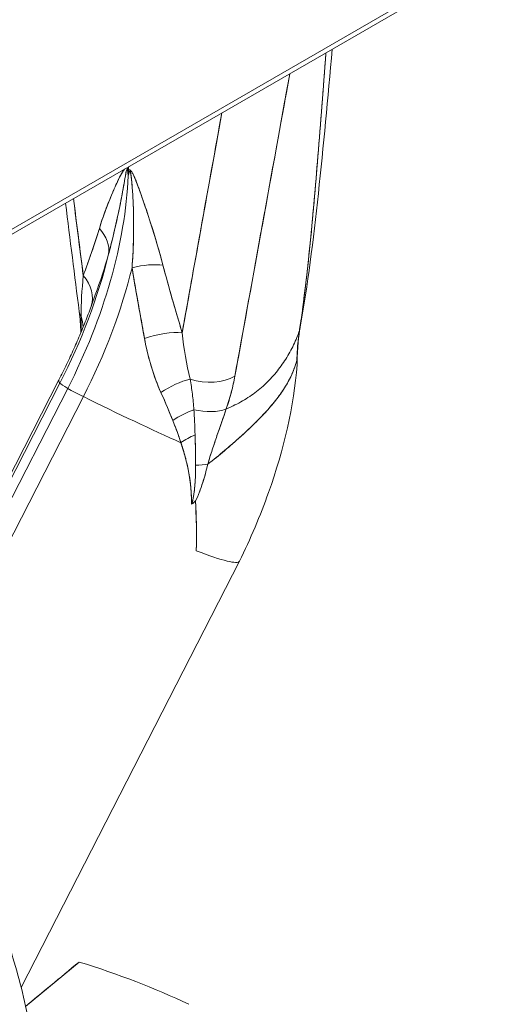
# Model space of a CAD drawing. Units: inches. Extents: x 3 to 195, y 3 to 12.
# Drawn here: x 175 to 175, y 6 to 6 of the extents above; entities that cross this region are included whole.
import ezdxf

# ---------------------------------------------------------------- set-up
doc = ezdxf.new("R2010")
doc.units = ezdxf.units.IN
doc.header["$MEASUREMENT"] = 0
doc.layers.get('0').update_dxf_attribs({"linetype": 'CONTINUOUS'})
doc.layers.add('DETAIL', color=1, linetype='CONTINUOUS')

# ---------------------------------------------------------------- blocks, each defined once
blk = doc.blocks.new('A$C0c5a7e51')
at = {"color": 0, "linetype": 'Continuous', "lineweight": 0, "extrusion": (-1.11022e-16, 0.816497, 0.57735)}
for p, q in [((-3.54118, -4.56994), (4.9441, 0.32904)), ((-3.54118, -4.56994), (4.9441, 0.32904)), ((-3.54326, -4.57451), (4.94203, 0.32447)), ((0.24749, -2.38593), (0.24749, -2.38795)), ((0.24749, -2.38795), (0.24749, -2.38593)), ((0.20092, -2.53295), (0.08053, -2.76813)), ((0.08053, -2.76813), (0.20092, -2.53295)), ((0.20623, -2.53651), (0.08121, -2.78072)), ((0.08121, -2.78072), (0.20623, -2.53651)), ((0.20027, -2.53068), (0.08231, -2.7611)), ((0.09646, -2.77732), (0.21685, -2.54214)), ((0.21685, -2.54214), (0.09646, -2.77732)), ((0.32295, -2.65403), (0.17457, -2.94389)), ((0.17757, -2.95671), (0.21399, -2.92653))]:
    blk.add_line(p, q, dxfattribs=at)
at = {"color": 0, "linetype": 'Continuous', "lineweight": 0, "extrusion": (1.96015e-16, -4.90704e-17, -1)}
blk.add_ellipse((0.07071, -2.48344), major_axis=(-0.12509, -0.21667), ratio=0.57735, start_param=-2.303961, end_param=-1.658063, dxfattribs=at)
at = {"color": 0, "linetype": 'Continuous', "lineweight": 0}
for centre, major_axis, ratio, start_param, end_param in [((0.07071, -2.48344), (0.12509, 0.21667), 0.57735, -1.48353, -0.837632), ((0.20477, -2.439), (0.02871, -0.00869), 0.739811, 0.111863, 0.894757), ((0.06275, -2.47885), (0.12754, 0.22091), 0.57735, -1.48353, -1.104344), ((0.07867, -2.48804), (0.12754, 0.22091), 0.57735, -1.48353, -1.104344), ((0.25173, -2.46611), (-0.02903, -0.00757), 0.391051, -2.394391, -1.611496), ((0.19381, -2.471), (0.02823, -0.01014), 0.757077, 0.023683, 0.932861), ((0.24381, -2.48052), (-0.02976, -0.00378), 0.459724, 0, 0.23647), ((0.18676, -2.49427), (0.02955, -0.00517), 0.882218, 0.168395, 0.457674), ((0.3348, -2.48957), (0.02955, -0.00518), 0.829616, -0.096701, 0), ((0.3348, -2.48957), (0.02985, -0.00208), 0.000021, 0.000001, 0.000102), ((0.26478, -2.51197), (-0.02878, -0.00847), 0.361926, -2.406091, -1.456765), ((0.37324, -2.53874), (-0.00292, 0.05585), 0.195647, 0.935282, 1.165207), ((0.28041, -2.54834), (-0.02588, -0.01517), 0.446403, -2.172544, -1.411404), ((0.29854, -2.51212), (0.02952, -0.00532), 0.659857, -1.762321, -0.649314), ((0.36242, -2.61369), (-0.16215, 0.08301), 0.071162, 0, 0.133206), ((0.21457, -2.53977), (-0.01371, 0.00702), 0.071162, 0.133206, 0.953518), ((0.21457, -2.53977), (0.01371, -0.00702), 0.071162, -2.188074, -1.367762), ((0.18994, -2.5141), (0.16215, -0.08301), 0.071162, -1.367762, -0.92236), ((0.29301, -2.53425), (0.02859, -0.00909), 0.546764, -1.431241, -0.588301), ((0.29112, -2.56774), (-0.02655, -0.01398), 0.500376, -1.862845, -1.317422), ((0.29851, -2.5832), (-0.02753, -0.01193), 0.534171, -1.595361, -1.223862), ((0.28106, -2.57535), (0.0292, -0.0069), 0.392163, -1.050535, -0.707178), ((0.3101, -2.55569), (-0.02208, -0.06022), 0.159697, 0.260083, 0.335475), ((0.1608, -2.57102), (0.16215, -0.08301), 0.071162, -0.575112, 0.000004), ((0, -3.15798), (-0.45442, 0), 0.57735, -2.258572, -2.061117)]:
    blk.add_ellipse(centre, major_axis=major_axis, ratio=ratio, start_param=start_param, end_param=end_param, dxfattribs=at)
at = {"color": 0, "linetype": 'Continuous', "lineweight": 0, "extrusion": (7.48035e-17, 1.51355e-16, -1)}
blk.add_ellipse((0.20477, -2.439), major_axis=(0.02871, -0.00869), ratio=0.739811, start_param=-0.894757, end_param=-0.111863, dxfattribs=at)
at = {"color": 0, "linetype": 'Continuous', "lineweight": 0, "extrusion": (8.32667e-17, 1.44222e-16, -1)}
blk.add_ellipse((0.06275, -2.47885), major_axis=(-0.12754, -0.22091), ratio=0.57735, start_param=-2.037248, end_param=-1.658063, dxfattribs=at)
at = {"color": 0, "linetype": 'Continuous', "lineweight": 0, "extrusion": (-1.27622e-16, -5.45148e-17, -1)}
blk.add_ellipse((0.07867, -2.48804), major_axis=(-0.12754, -0.22091), ratio=0.57735, start_param=-2.037248, end_param=-1.658063, dxfattribs=at)
at = {"color": 0, "linetype": 'Continuous', "lineweight": 0, "extrusion": (-2.23553e-16, 8.02216e-16, -1)}
blk.add_ellipse((0.25173, -2.46611), major_axis=(0.02903, 0.00757), ratio=0.391051, start_param=-1.530096, end_param=-0.747202, dxfattribs=at)
at = {"color": 0, "linetype": 'Continuous', "lineweight": 0, "extrusion": (1.72174e-16, 2.3308e-16, -1)}
blk.add_ellipse((0.19381, -2.471), major_axis=(0.02823, -0.01014), ratio=0.757077, start_param=-0.932861, end_param=-0.023684, dxfattribs=at)
at = {"color": 0, "linetype": 'Continuous', "lineweight": 0, "extrusion": (-5.05829e-17, -4.74994e-17, -1)}
blk.add_ellipse((0.18676, -2.49427), major_axis=(0.02955, -0.00517), ratio=0.882218, start_param=-0.457674, end_param=-0.168395, dxfattribs=at)
at = {"color": 0, "linetype": 'Continuous', "lineweight": 0, "extrusion": (-5.4677e-17, 9.58698e-18, -1)}
blk.add_ellipse((0.3348, -2.48957), major_axis=(0.02955, -0.00518), ratio=0.829616, start_param=0, end_param=0.096701, dxfattribs=at)
at = {"color": 0, "linetype": 'Continuous', "lineweight": 0, "extrusion": (-3.61556e-17, 2.80734e-16, -1)}
blk.add_ellipse((0.3348, -2.48957), major_axis=(0.02985, -0.00207), ratio=0.000021, start_param=-0.000001, end_param=0.0001, dxfattribs=at)
at = {"color": 0, "linetype": 'Continuous', "lineweight": 0, "extrusion": (-1.56701e-16, 5.32535e-16, -1)}
blk.add_ellipse((0.26478, -2.51197), major_axis=(0.02878, 0.00847), ratio=0.361926, start_param=-1.684827, end_param=-0.735502, dxfattribs=at)
at = {"color": 0, "linetype": 'Continuous', "lineweight": 0, "extrusion": (7.92551e-17, 3.03852e-16, -1)}
blk.add_ellipse((0.28041, -2.54834), major_axis=(0.02588, 0.01517), ratio=0.446403, start_param=-1.730188, end_param=-0.969049, dxfattribs=at)
at = {"color": 0, "linetype": 'Continuous', "lineweight": 0, "extrusion": (-3.04915e-17, 4.5674e-16, -1)}
blk.add_ellipse((0.29854, -2.51212), major_axis=(-0.02952, 0.00532), ratio=0.659857, start_param=-2.492279, end_param=-1.379272, dxfattribs=at)
at = {"color": 0, "linetype": 'Continuous', "lineweight": 0, "extrusion": (1.36299e-15, 2.358e-15, -1)}
blk.add_ellipse((0.36242, -2.61369), major_axis=(-0.16215, 0.08301), ratio=0.071162, start_param=-0.133206, end_param=0, dxfattribs=at)
at = {"color": 0, "linetype": 'Continuous', "lineweight": 0, "extrusion": (1.36711e-15, 2.79243e-15, -1)}
blk.add_ellipse((0.21457, -2.53977), major_axis=(-0.01371, 0.00702), ratio=0.071162, start_param=-0.953518, end_param=-0.133206, dxfattribs=at)
at = {"color": 0, "linetype": 'Continuous', "lineweight": 0, "extrusion": (7.82969e-16, 1.40768e-15, -1)}
blk.add_ellipse((0.21457, -2.53977), major_axis=(-0.01371, 0.00702), ratio=0.071162, start_param=-1.773831, end_param=-0.953518, dxfattribs=at)
at = {"color": 0, "linetype": 'Continuous', "lineweight": 0, "extrusion": (1.49535e-15, 3.22567e-15, -1)}
blk.add_ellipse((0.18994, -2.5141), major_axis=(-0.16215, 0.08301), ratio=0.071162, start_param=-2.219233, end_param=-1.773831, dxfattribs=at)
at = {"color": 0, "linetype": 'Continuous', "lineweight": 0, "extrusion": (2.30737e-16, 4.50881e-16, -1)}
blk.add_ellipse((0.29301, -2.53425), major_axis=(-0.02859, 0.00909), ratio=0.546764, start_param=-2.553292, end_param=-1.710352, dxfattribs=at)
at = {"color": 0, "linetype": 'Continuous', "lineweight": 0, "extrusion": (-1.59087e-16, 4.80859e-16, -1)}
blk.add_ellipse((0.29112, -2.56774), major_axis=(0.02655, 0.01398), ratio=0.500376, start_param=-1.82417, end_param=-1.278748, dxfattribs=at)
at = {"color": 0, "linetype": 'Continuous', "lineweight": 0, "extrusion": (-1.35848e-16, 2.43624e-16, -1)}
blk.add_ellipse((0.29851, -2.5832), major_axis=(0.02753, 0.01193), ratio=0.534171, start_param=-1.917731, end_param=-1.546232, dxfattribs=at)
at = {"color": 0, "linetype": 'Continuous', "lineweight": 0, "extrusion": (1.02144e-16, 4.32183e-16, -1)}
blk.add_ellipse((0.28106, -2.57535), major_axis=(-0.0292, 0.0069), ratio=0.392163, start_param=-2.434415, end_param=-2.091058, dxfattribs=at)
at = {"color": 0, "linetype": 'Continuous', "lineweight": 0, "extrusion": (1.0921e-16, -1.9976e-17, -1)}
blk.add_ellipse((0.29092, -2.60983), major_axis=(0.00128, 0.00702), ratio=0.121113, start_param=2.062576, end_param=2.452714, dxfattribs=at)
at = {"color": 0, "linetype": 'Continuous', "lineweight": 0, "extrusion": (-1.5936e-16, 3.33067e-16, -1)}
blk.add_ellipse((0, -3.15798), major_axis=(0.45442, 0), ratio=0.57735, start_param=-1.080475, end_param=-0.88302, dxfattribs=at)
at = {"color": 0, "linetype": 'Continuous', "lineweight": 0}
for points, knots in [([(0.3638, -2.49709), (0.36622, -2.4823), (0.36849, -2.46296), (0.3707, -2.44171), (0.3729, -2.42047), (0.37466, -2.39917), (0.3764, -2.37847), (0.37826, -2.35636), (0.38004, -2.33316), (0.38183, -2.30836)], [0, 0, 0, 0, 0.25, 0.25, 0.25, 0.5, 0.5, 0.5, 0.7670679, 0.7670679, 0.7670679, 0.7670679]), ([(0.22775, -2.42787), (0.22903, -2.42363), (0.23043, -2.41951), (0.23191, -2.4155), (0.23339, -2.41148), (0.23495, -2.40757), (0.23659, -2.40374), (0.23741, -2.40182), (0.23825, -2.39993), (0.23911, -2.39806), (0.23996, -2.39619), (0.24084, -2.39435), (0.24176, -2.39256), (0.24221, -2.39166), (0.24268, -2.39078), (0.24317, -2.38993), (0.24342, -2.3895), (0.24367, -2.38908), (0.24393, -2.38868), (0.24419, -2.38828), (0.24447, -2.38789), (0.24477, -2.38754), (0.2448, -2.38751), (0.24483, -2.38748), (0.24485, -2.38745)], [0, 0, 0, 0, 0.000501642, 0.000501642, 0.000501642, 0.001003284, 0.001003284, 0.001003284, 0.001254105, 0.001254105, 0.001254105, 0.001504926, 0.001504926, 0.001504926, 0.001630337, 0.001630337, 0.001630337, 0.001693042, 0.001693042, 0.001693042, 0.001755747, 0.001755747, 0.001755747, 0.001761606, 0.001761606, 0.001761606, 0.001761606]), ([(0.22775, -2.42787), (0.23, -2.42043), (0.23276, -2.41284), (0.23602, -2.40509), (0.23767, -2.40117), (0.23926, -2.39763), (0.2408, -2.39447), (0.24183, -2.39235), (0.24271, -2.39068), (0.24343, -2.38948), (0.24397, -2.38857), (0.24445, -2.38789), (0.24485, -2.38745)], [0, 0, 0, 0, 0.000943664, 0.000943664, 0.000943664, 0.001415495, 0.001415495, 0.001415495, 0.001651411, 0.001651411, 0.001651411, 0.001757679, 0.001757679, 0.001757679, 0.001757679]), ([(0.24738, -2.39211), (0.24729, -2.39123), (0.24721, -2.39049), (0.24708, -2.38951), (0.24695, -2.38852), (0.24676, -2.38779), (0.24659, -2.38772), (0.24643, -2.38764), (0.24623, -2.38813), (0.24606, -2.38888), (0.2459, -2.38964), (0.24578, -2.39023), (0.2457, -2.39068), (0.24537, -2.39246), (0.24495, -2.39491), (0.24453, -2.39733), (0.24406, -2.40008), (0.24355, -2.40294), (0.24277, -2.40699), (0.24219, -2.41003), (0.24175, -2.41223), (0.24127, -2.41456), (0.23979, -2.42169), (0.23808, -2.42909), (0.23646, -2.43566), (0.23561, -2.4391), (0.23479, -2.44231), (0.23402, -2.44527)], [0, 0, 0, 0, 0.000062058, 0.000062058, 0.000062058, 0.000124116, 0.000124116, 0.000124116, 0.000186174, 0.000186174, 0.000186174, 0.000248233, 0.000248233, 0.000248233, 0.000496465, 0.000496465, 0.000496465, 0.00078016, 0.00078016, 0.00078016, 0.000992931, 0.000992931, 0.000992931, 0.001644428, 0.001644428, 0.001644428, 0.001985861, 0.001985861, 0.001985861, 0.001985861]), ([(0.24738, -2.39211), (0.24732, -2.3915), (0.24725, -2.3909), (0.24718, -2.39031), (0.24714, -2.38995), (0.24709, -2.38959), (0.24704, -2.38925), (0.24698, -2.3889), (0.24692, -2.38857), (0.24685, -2.38829), (0.24682, -2.38815), (0.24678, -2.38802), (0.24673, -2.38792), (0.24665, -2.38771), (0.24655, -2.38766), (0.24646, -2.38776), (0.24642, -2.38781), (0.24637, -2.38789), (0.24633, -2.38798), (0.24625, -2.38817), (0.24618, -2.38842), (0.24612, -2.38868), (0.24605, -2.38894), (0.24599, -2.38922), (0.24593, -2.3895), (0.24581, -2.39007), (0.2457, -2.39067), (0.24559, -2.39128), (0.24548, -2.39189), (0.24537, -2.39251), (0.24526, -2.39314), (0.24504, -2.39439), (0.24482, -2.39567), (0.2446, -2.39696), (0.24415, -2.39955), (0.24368, -2.40218), (0.24318, -2.40483), (0.24269, -2.40748), (0.24217, -2.41014), (0.24162, -2.41282), (0.24053, -2.41818), (0.23934, -2.42357), (0.23807, -2.42899), (0.23679, -2.4344), (0.23544, -2.43984), (0.23402, -2.44527)], [0, 0, 0, 0, 0.000050511, 0.000050511, 0.000050511, 0.000081726, 0.000081726, 0.000081726, 0.000112941, 0.000112941, 0.000112941, 0.000128549, 0.000128549, 0.000128549, 0.000159764, 0.000159764, 0.000159764, 0.000175372, 0.000175372, 0.000175372, 0.000206587, 0.000206587, 0.000206587, 0.000237803, 0.000237803, 0.000237803, 0.000300233, 0.000300233, 0.000300233, 0.000362664, 0.000362664, 0.000362664, 0.000487525, 0.000487525, 0.000487525, 0.000737248, 0.000737248, 0.000737248, 0.00098697, 0.00098697, 0.00098697, 0.001486415, 0.001486415, 0.001486415, 0.001985861, 0.001985861, 0.001985861, 0.001985861]), ([(0.24614, -2.38671), (0.24615, -2.38671), (0.24617, -2.38671), (0.24619, -2.38671), (0.24632, -2.38673), (0.24645, -2.38678), (0.24659, -2.38687), (0.24673, -2.38696), (0.24687, -2.38709), (0.247, -2.38724), (0.24718, -2.38745), (0.24734, -2.38769), (0.24749, -2.38795)], [0.00183187778, 0.00183187778, 0.00183187778, 0.00183187778, 0.00183412903, 0.00183412903, 0.00183412903, 0.00184980535, 0.00184980535, 0.00184980535, 0.00186548166, 0.00186548166, 0.00186548166, 0.0018873273, 0.0018873273, 0.0018873273, 0.0018873273]), ([(0.24614, -2.38671), (0.24636, -2.38672), (0.24658, -2.38683), (0.24681, -2.38704), (0.24702, -2.38724), (0.24725, -2.38754), (0.24749, -2.38795)], [0.00183123134, 0.00183123134, 0.00183123134, 0.00183123134, 0.00185783781, 0.00185783781, 0.00185783781, 0.0018873273, 0.0018873273, 0.0018873273, 0.0018873273]), ([(0.24995, -2.45446), (0.25045, -2.44797), (0.25088, -2.44033), (0.25101, -2.43166), (0.25108, -2.42767), (0.25107, -2.42347), (0.25101, -2.41983), (0.25097, -2.41752), (0.25092, -2.41519), (0.25079, -2.41199), (0.25061, -2.4072), (0.25039, -2.40377), (0.25014, -2.40052), (0.24994, -2.39781), (0.24966, -2.39497), (0.2494, -2.39284), (0.24934, -2.39231), (0.24924, -2.39159), (0.24909, -2.39066), (0.24894, -2.38973), (0.24873, -2.38901), (0.24851, -2.38882), (0.24839, -2.38871), (0.24821, -2.38894), (0.24806, -2.3894), (0.24795, -2.38974), (0.24787, -2.38999), (0.24781, -2.39022), (0.24768, -2.39076), (0.24754, -2.39136), (0.24738, -2.39211)], [0, 0, 0, 0, 0.000675681, 0.000675681, 0.000675681, 0.000986301, 0.000986301, 0.000986301, 0.001183561, 0.001183561, 0.001183561, 0.001479452, 0.001479452, 0.001479452, 0.001726027, 0.001726027, 0.001726027, 0.001787671, 0.001787671, 0.001787671, 0.001849315, 0.001849315, 0.001849315, 0.00188454, 0.00188454, 0.00188454, 0.001910958, 0.001910958, 0.001910958, 0.001972602, 0.001972602, 0.001972602, 0.001972602]), ([(0.24995, -2.45446), (0.25041, -2.44848), (0.25073, -2.44245), (0.2509, -2.4364), (0.25108, -2.43035), (0.2511, -2.42428), (0.25098, -2.41822), (0.25091, -2.41519), (0.25081, -2.41217), (0.25067, -2.40915), (0.25053, -2.40613), (0.25034, -2.40313), (0.25011, -2.40015), (0.25, -2.39866), (0.24987, -2.39718), (0.24972, -2.39571), (0.24965, -2.39498), (0.24957, -2.39425), (0.24949, -2.39353), (0.2494, -2.39281), (0.24931, -2.39209), (0.2492, -2.39139), (0.24915, -2.39104), (0.2491, -2.3907), (0.24903, -2.39036), (0.24897, -2.39003), (0.2489, -2.3897), (0.24882, -2.38942), (0.24877, -2.38928), (0.24873, -2.38915), (0.24868, -2.38904), (0.24858, -2.38883), (0.24846, -2.38876), (0.24835, -2.38885), (0.2483, -2.3889), (0.24825, -2.38897), (0.2482, -2.38907), (0.24811, -2.38926), (0.24802, -2.3895), (0.24794, -2.38977), (0.24786, -2.39004), (0.24779, -2.39033), (0.24771, -2.39062), (0.2476, -2.3911), (0.24749, -2.3916), (0.24738, -2.39211)], [0, 0, 0, 0, 0.000496111, 0.000496111, 0.000496111, 0.000992222, 0.000992222, 0.000992222, 0.001240277, 0.001240277, 0.001240277, 0.001488332, 0.001488332, 0.001488332, 0.00161236, 0.00161236, 0.00161236, 0.001674374, 0.001674374, 0.001674374, 0.001736387, 0.001736387, 0.001736387, 0.001767394, 0.001767394, 0.001767394, 0.001798401, 0.001798401, 0.001798401, 0.001813905, 0.001813905, 0.001813905, 0.001844912, 0.001844912, 0.001844912, 0.001860415, 0.001860415, 0.001860415, 0.001891422, 0.001891422, 0.001891422, 0.001922429, 0.001922429, 0.001922429, 0.001972602, 0.001972602, 0.001972602, 0.001972602]), ([(0.24738, -2.39211), (0.24742, -2.39125), (0.24744, -2.39056), (0.24745, -2.39002), (0.24747, -2.38962), (0.24747, -2.38928), (0.24748, -2.38898)], [-0.00000566588, -0.00000566588, -0.00000566588, -0.00000566588, 0.00005811304, 0.00005811304, 0.00005811304, 0.0000900025, 0.0000900025, 0.0000900025, 0.0000900025]), ([(0.24749, -2.38795), (0.24777, -2.38784), (0.24804, -2.38783), (0.24831, -2.3879), (0.2486, -2.38799), (0.2489, -2.3882), (0.2492, -2.38852), (0.24959, -2.38895), (0.25002, -2.38961), (0.25049, -2.39051), (0.251, -2.3915), (0.25162, -2.39288), (0.25234, -2.39465), (0.25319, -2.39677), (0.25424, -2.39954), (0.25547, -2.40297), (0.2573, -2.40806), (0.2592, -2.41362), (0.26117, -2.41963), (0.26505, -2.43149), (0.26833, -2.44256), (0.27101, -2.45285)], [0, 0, 0, 0, 0.015625, 0.015625, 0.015625, 0.03125, 0.03125, 0.03125, 0.0625, 0.0625, 0.0625, 0.125, 0.125, 0.125, 0.25, 0.25, 0.25, 0.5, 0.5, 0.5, 1, 1, 1, 1]), ([(0.24749, -2.38795), (0.24766, -2.38788), (0.24786, -2.38784), (0.24807, -2.38786), (0.24823, -2.38787), (0.24839, -2.38792), (0.24856, -2.388), (0.24872, -2.38809), (0.24888, -2.38821), (0.24903, -2.38836), (0.24919, -2.3885), (0.24933, -2.38866), (0.24945, -2.38883), (0.24971, -2.38916), (0.24994, -2.38953), (0.25015, -2.38989), (0.25036, -2.39025), (0.25055, -2.39062), (0.25073, -2.39098), (0.25109, -2.39172), (0.25141, -2.39245), (0.25173, -2.39318), (0.25204, -2.39392), (0.25234, -2.39465), (0.25263, -2.39539), (0.25322, -2.39686), (0.25377, -2.39834), (0.25432, -2.39981), (0.25541, -2.40276), (0.25645, -2.40571), (0.25748, -2.40867), (0.2585, -2.41162), (0.2595, -2.41457), (0.26047, -2.41753), (0.26242, -2.42343), (0.26429, -2.42932), (0.26605, -2.43521), (0.26782, -2.4411), (0.26948, -2.44698), (0.27101, -2.45285)], [0, 0, 0, 0, 0.0115749, 0.0115749, 0.0115749, 0.019881, 0.019881, 0.019881, 0.0281871, 0.0281871, 0.0281871, 0.0364932, 0.0364932, 0.0364932, 0.0531054, 0.0531054, 0.0531054, 0.0697175, 0.0697175, 0.0697175, 0.1029419, 0.1029419, 0.1029419, 0.1361663, 0.1361663, 0.1361663, 0.202615, 0.202615, 0.202615, 0.3355125, 0.3355125, 0.3355125, 0.4684099, 0.4684099, 0.4684099, 0.7342048, 0.7342048, 0.7342048, 0.9999998, 0.9999998, 0.9999998, 0.9999998]), ([(0.21679, -2.45987), (0.21869, -2.4546), (0.22059, -2.44935), (0.22429, -2.43873), (0.22609, -2.43337), (0.22775, -2.42787)], [-0.001300202, -0.001300202, -0.001300202, -0.001300202, -0.000650101, -0.000650101, 0, 0, 0, 0]), ([(0.21679, -2.45987), (0.21774, -2.45724), (0.21868, -2.45461), (0.21963, -2.45198), (0.22059, -2.44929), (0.22153, -2.44665), (0.22243, -2.44405), (0.22456, -2.43795), (0.22633, -2.43256), (0.22775, -2.42787)], [0, 0, 0, 0, 0.000325955, 0.000325955, 0.000325955, 0.00065191, 0.00065191, 0.00065191, 0.001303821, 0.001303821, 0.001303821, 0.001303821]), ([(0.23402, -2.44527), (0.23142, -2.45429), (0.22835, -2.46345), (0.22497, -2.47298), (0.22436, -2.4747), (0.22374, -2.47642), (0.22312, -2.47816)], [0, 0, 0, 0, 0.001031159, 0.001031159, 0.001031159, 0.001216141, 0.001216141, 0.001216141, 0.001216141]), ([(0.25846, -2.50259), (0.25702, -2.49468), (0.25555, -2.48671), (0.25268, -2.47066), (0.25126, -2.46258), (0.24995, -2.45446)], [-0.001300202, -0.001300202, -0.001300202, -0.001300202, -0.000650101, -0.000650101, 0, 0, 0, 0]), ([(0.25846, -2.50259), (0.25627, -2.4906), (0.25416, -2.47916), (0.25226, -2.46821), (0.25145, -2.46354), (0.25068, -2.45896), (0.24995, -2.45446)], [0.001778636, 0.001778636, 0.001778636, 0.001778636, 0.002713235, 0.002713235, 0.002713235, 0.003112334, 0.003112334, 0.003112334, 0.003112334]), ([(0.27101, -2.45285), (0.27299, -2.46045), (0.27514, -2.46809), (0.27955, -2.48339), (0.28181, -2.49105), (0.28407, -2.49871)], [0, 0, 0, 0, 0.000650101, 0.000650101, 0.001300202, 0.001300202, 0.001300202, 0.001300202]), ([(0.27101, -2.45285), (0.2727, -2.45933), (0.27481, -2.46696), (0.27735, -2.47575), (0.27828, -2.47898), (0.27939, -2.48281), (0.28069, -2.48723), (0.28181, -2.49106), (0.28294, -2.49489), (0.28407, -2.49871)], [0, 0, 0, 0, 0.00065191, 0.00065191, 0.00065191, 0.000977866, 0.000977866, 0.000977866, 0.001303821, 0.001303821, 0.001303821, 0.001303821]), ([(0.20027, -2.53068), (0.20205, -2.52719), (0.20379, -2.52369), (0.20716, -2.51668), (0.2088, -2.51316), (0.21196, -2.50613), (0.21349, -2.50262), (0.21643, -2.49559), (0.21785, -2.49209), (0.22057, -2.4851), (0.22187, -2.48162), (0.22312, -2.47816)], [0.8726645, 0.8726645, 0.8726645, 0.8726645, 0.9157771, 0.9157771, 0.9588896, 0.9588896, 1.0020021, 1.0020021, 1.0451146, 1.0451146, 1.0882272, 1.0882272, 1.0882272, 1.0882272]), ([(0.21542, -2.49801), (0.21542, -2.49759), (0.21542, -2.49717), (0.21542, -2.49676), (0.21543, -2.49357), (0.21539, -2.49044), (0.21528, -2.4874)], [0.0002838438, 0.0002838438, 0.0002838438, 0.0002838438, 0.0003257375, 0.0003257375, 0.0003257375, 0.0006485677, 0.0006485677, 0.0006485677, 0.0006485677]), ([(0.26961, -2.53934), (0.26658, -2.53262), (0.26403, -2.52548), (0.26196, -2.51797), (0.26059, -2.513), (0.25943, -2.50787), (0.25846, -2.50259)], [0, 0, 0, 0, 0.601563, 0.601563, 0.601563, 1, 1, 1, 1]), ([(0.31404, -2.55048), (0.31515, -2.55002), (0.31624, -2.54955), (0.31732, -2.54906), (0.3209, -2.54743), (0.32431, -2.54561), (0.32757, -2.54358), (0.33083, -2.54155), (0.33394, -2.5393), (0.33687, -2.53686), (0.33833, -2.53563), (0.33975, -2.53436), (0.34112, -2.53304), (0.34249, -2.53173), (0.34382, -2.53036), (0.3451, -2.52896), (0.34765, -2.52617), (0.35001, -2.52322), (0.35216, -2.52015), (0.35431, -2.51708), (0.35625, -2.5139), (0.35798, -2.51065), (0.35885, -2.50902), (0.35966, -2.50738), (0.36041, -2.50573), (0.36116, -2.50409), (0.36186, -2.50243), (0.36249, -2.50078), (0.36296, -2.49955), (0.3634, -2.49832), (0.3638, -2.49709)], [0, 0, 0, 0, 0.045269, 0.045269, 0.045269, 0.195121, 0.195121, 0.195121, 0.344973, 0.344973, 0.344973, 0.419899, 0.419899, 0.419899, 0.494825, 0.494825, 0.494825, 0.644677, 0.644677, 0.644677, 0.794529, 0.794529, 0.794529, 0.869455, 0.869455, 0.869455, 0.944381, 0.944381, 0.944381, 1, 1, 1, 1]), ([(0.36204, -2.51723), (0.36134, -2.52), (0.36042, -2.52275), (0.35869, -2.5269), (0.35803, -2.52833), (0.35661, -2.53117), (0.35583, -2.53259), (0.35333, -2.53685), (0.35144, -2.53967), (0.34718, -2.54535), (0.34481, -2.5482), (0.34092, -2.55255), (0.33956, -2.55402), (0.33673, -2.55697), (0.33526, -2.55846), (0.33067, -2.56299), (0.32738, -2.56608), (0.32041, -2.57237), (0.31673, -2.57557), (0.30921, -2.5819), (0.30538, -2.58501), (0.3015, -2.58804)], [-0.008498571, -0.008498571, -0.008498571, -0.008498571, -0.007585847, -0.007585847, -0.007106761, -0.007106761, -0.006627674, -0.006627674, -0.005669501, -0.005669501, -0.004711327, -0.004711327, -0.004232241, -0.004232241, -0.003753154, -0.003753154, -0.00279498, -0.00279498, -0.001836807, -0.001836807, -0.000924056, -0.000924056, -0.000924056, -0.000924056]), ([(0.36204, -2.51723), (0.36144, -2.51962), (0.36051, -2.52264), (0.35896, -2.52624), (0.35719, -2.53035), (0.35554, -2.53312), (0.35461, -2.53466), (0.35454, -2.53477), (0.35448, -2.53488), (0.35442, -2.53497), (0.35246, -2.53822), (0.35043, -2.54106), (0.34853, -2.54354), (0.34611, -2.54668), (0.34366, -2.54952), (0.34132, -2.5521), (0.34068, -2.5528), (0.34004, -2.55349), (0.33939, -2.55418), (0.33724, -2.55647), (0.33505, -2.55869), (0.33285, -2.56084), (0.32972, -2.5639), (0.3265, -2.56689), (0.32327, -2.56979), (0.32148, -2.57139), (0.31965, -2.57301), (0.31779, -2.57462), (0.31615, -2.57604), (0.31448, -2.57747), (0.31279, -2.57888), (0.30924, -2.58187), (0.30545, -2.58496), (0.3015, -2.58804)], [0, 0, 0, 0, 0.125, 0.125, 0.125, 0.241727, 0.241727, 0.241727, 0.25, 0.25, 0.25, 0.375, 0.375, 0.375, 0.5, 0.5, 0.5, 0.52891, 0.52891, 0.52891, 0.625, 0.625, 0.625, 0.75, 0.75, 0.75, 0.81643, 0.81643, 0.81643, 0.875, 0.875, 0.875, 1, 1, 1, 1]), ([(0.28947, -2.53023), (0.29006, -2.53356), (0.29057, -2.53695), (0.291, -2.5404), (0.29144, -2.54388), (0.29179, -2.54741), (0.29207, -2.55099)], [0, 0, 0, 0, 0.0003231123, 0.0003231123, 0.0003231123, 0.000648571, 0.000648571, 0.000648571, 0.000648571]), ([(0.31404, -2.55048), (0.31538, -2.54658), (0.31652, -2.54276), (0.3175, -2.53904), (0.31848, -2.53532), (0.31929, -2.53168), (0.31993, -2.52813)], [0.0000000002, 0.0000000002, 0.0000000002, 0.0000000002, 0.0003649423, 0.0003649423, 0.0003649423, 0.000729884, 0.000729884, 0.000729884, 0.000729884]), ([(0.31993, -2.52813), (0.31928, -2.53171), (0.31847, -2.53535), (0.31748, -2.53912), (0.31649, -2.54288), (0.31534, -2.54669), (0.31404, -2.55048)], [0, 0, 0, 0, 0.000364942, 0.000364942, 0.000364942, 0.000729884, 0.000729884, 0.000729884, 0.000729884]), ([(0.3015, -2.58804), (0.30244, -2.58475), (0.30346, -2.58148), (0.30557, -2.57502), (0.30665, -2.57182), (0.30989, -2.56236), (0.31205, -2.55624), (0.31404, -2.55048)], [0.002512631, 0.002512631, 0.002512631, 0.002512631, 0.002818846, 0.002818846, 0.003125061, 0.003125061, 0.003737492, 0.003737492, 0.003737492, 0.003737492]), ([(0.3045, -2.57831), (0.30565, -2.57477), (0.30672, -2.57161), (0.3077, -2.56876), (0.31006, -2.56185), (0.31218, -2.55587), (0.31404, -2.55048)], [0.0002759229, 0.0002759229, 0.0002759229, 0.0002759229, 0.0005518458, 0.0005518458, 0.0005518458, 0.0011036915, 0.0011036915, 0.0011036915, 0.0011036915]), ([(0.29282, -2.56821), (0.29283, -2.56852), (0.29284, -2.56882), (0.29285, -2.56911), (0.29299, -2.57356), (0.29305, -2.57671), (0.29309, -2.57842), (0.29316, -2.58249), (0.2932, -2.58595), (0.29322, -2.58872)], [0, 0, 0, 0, 0.0000186271, 0.0000186271, 0.0000186271, 0.0003007963, 0.0003007963, 0.0003007963, 0.0006015926, 0.0006015926, 0.0006015926, 0.0006015926]), ([(0.29282, -2.56821), (0.29295, -2.57209), (0.29305, -2.57596), (0.29316, -2.58279), (0.2932, -2.58576), (0.29322, -2.58872)], [0, 0, 0, 0, 0.0003459304, 0.0003459304, 0.000611212, 0.000611212, 0.000611212, 0.000611212]), ([(0.29047, -2.61535), (0.29045, -2.61246), (0.29034, -2.60959), (0.29015, -2.60668), (0.28986, -2.60231), (0.28935, -2.59807), (0.28865, -2.59418), (0.28747, -2.5877), (0.2857, -2.58087), (0.28316, -2.57343)], [0.000242258, 0.000242258, 0.000242258, 0.000242258, 0.000497058, 0.000497058, 0.000497058, 0.000879258, 0.000879258, 0.000879258, 0.001516257, 0.001516257, 0.001516257, 0.001516257]), ([(0.29322, -2.58872), (0.29326, -2.59316), (0.29311, -2.5976), (0.29271, -2.60212), (0.29261, -2.60325), (0.2925, -2.60439), (0.29237, -2.60552), (0.29223, -2.60666), (0.29209, -2.6078), (0.29191, -2.60894), (0.29183, -2.6095), (0.29173, -2.61007), (0.29163, -2.61064), (0.29153, -2.6112), (0.29142, -2.61177), (0.29129, -2.61232), (0.29126, -2.61246), (0.29123, -2.6126), (0.2912, -2.61274), (0.29117, -2.61287), (0.29113, -2.61301), (0.2911, -2.61314), (0.29103, -2.61341), (0.29096, -2.61368), (0.29089, -2.61395), (0.29076, -2.61443), (0.29062, -2.6149), (0.29047, -2.61535)], [0.0000000005, 0.0000000005, 0.0000000005, 0.0000000005, 0.0003805099, 0.0003805099, 0.0003805099, 0.0004756373, 0.0004756373, 0.0004756373, 0.0005707647, 0.0005707647, 0.0005707647, 0.0006183283, 0.0006183283, 0.0006183283, 0.000665892, 0.000665892, 0.000665892, 0.0006777829, 0.0006777829, 0.0006777829, 0.0006896739, 0.0006896739, 0.0006896739, 0.0007134557, 0.0007134557, 0.0007134557, 0.0007564836, 0.0007564836, 0.0007564836, 0.0007564836]), ([(0.29322, -2.58872), (0.29323, -2.58967), (0.29323, -2.59058), (0.29322, -2.59143), (0.29321, -2.59283), (0.29318, -2.5941), (0.29314, -2.59525), (0.29305, -2.59757), (0.29291, -2.59978), (0.29274, -2.60184), (0.29269, -2.60232), (0.29265, -2.6028), (0.2926, -2.60329), (0.29244, -2.60497), (0.29224, -2.6067), (0.29198, -2.60852), (0.29194, -2.60879), (0.29189, -2.60906), (0.29185, -2.60932), (0.29175, -2.60998), (0.29164, -2.61062), (0.29152, -2.61123), (0.2914, -2.61186), (0.29125, -2.61255), (0.29107, -2.61328)], [0, 0, 0, 0, 0.000072193, 0.000072193, 0.000072193, 0.0001891209, 0.0001891209, 0.0001891209, 0.0003782418, 0.0003782418, 0.0003782418, 0.0004209087, 0.0004209087, 0.0004209087, 0.0005673627, 0.0005673627, 0.0005673627, 0.0005887415, 0.0005887415, 0.0005887415, 0.0006430111, 0.0006430111, 0.0006430111, 0.0006997474, 0.0006997474, 0.0006997474, 0.0006997474]), ([(0.3015, -2.58804), (0.3004, -2.59262), (0.29925, -2.5968), (0.29805, -2.60057), (0.29732, -2.60287), (0.29659, -2.60497), (0.29586, -2.60689), (0.29486, -2.6095), (0.29393, -2.61158), (0.29304, -2.61315)], [0, 0, 0, 0, 0.0003524483, 0.0003524483, 0.0003524483, 0.0005286724, 0.0005286724, 0.0005286724, 0.0007046794, 0.0007046794, 0.0007046794, 0.0007046794]), ([(0.29304, -2.61315), (0.29338, -2.6125), (0.29376, -2.6118), (0.29408, -2.61112), (0.29436, -2.61052), (0.29463, -2.60992), (0.29488, -2.60932), (0.29539, -2.60812), (0.29585, -2.60693), (0.29629, -2.60574), (0.29673, -2.60455), (0.29714, -2.60336), (0.29753, -2.60217), (0.2991, -2.59743), (0.30038, -2.59272), (0.3015, -2.58804)], [0.000000121, 0.000000121, 0.000000121, 0.000000121, 0.0000567027, 0.0000567027, 0.0000567027, 0.0001070649, 0.0001070649, 0.0001070649, 0.0002077892, 0.0002077892, 0.0002077892, 0.0003085136, 0.0003085136, 0.0003085136, 0.0007114111, 0.0007114111, 0.0007114111, 0.0007114111]), ([(0.29303, -2.61307), (0.29271, -2.61343), (0.29238, -2.61376), (0.29204, -2.61409), (0.29178, -2.61433), (0.29153, -2.61456), (0.29129, -2.61475), (0.29106, -2.61494), (0.29079, -2.61514), (0.29047, -2.61535)], [0, 0, 0, 0, 0.00003684082, 0.00003684082, 0.00003684082, 0.00006447143, 0.00006447143, 0.00006447143, 0.00009210205, 0.00009210205, 0.00009210205, 0.00009210205]), ([(0.1875, -3.04927), (0.1875, -3.03181), (0.18644, -3.01436), (0.18234, -2.98016), (0.17929, -2.96342), (0.17154, -2.93126), (0.16683, -2.91584), (0.15622, -2.88672), (0.15031, -2.87303), (0.13779, -2.84757), (0.13118, -2.83581), (0.12444, -2.82502)], [5.4977871, 5.4977871, 5.4977871, 5.4977871, 5.5669548, 5.5669548, 5.6361224, 5.6361224, 5.7052901, 5.7052901, 5.7744577, 5.7744577, 5.8436253, 5.8436253, 5.8436253, 5.8436253])]:
    blk.add_open_spline(points, degree=3, knots=knots, dxfattribs=at)
for points, weights, knots in [([(0.38181, -2.30837), (0.38019, -2.33045), (0.37853, -2.3523), (0.37589, -2.38477), (0.37498, -2.39568), (0.37307, -2.41721), (0.37209, -2.42784), (0.37001, -2.44865), (0.36892, -2.45886), (0.36714, -2.47366), (0.36652, -2.47851), (0.36522, -2.48799), (0.36453, -2.49262), (0.3638, -2.49709)], [0.99999996111, 0.999999963333, 0.999999965719, 0.999999969631, 0.999999971012, 0.999999973891, 0.999999975389, 0.999999978514, 0.999999980141, 0.999999982685, 0.999999983551, 0.999999985316, 0.999999986216, 0.999999987133], [-0.007849092, -0.007849092, -0.007849092, -0.007849092, -0.005280148, -0.005280148, -0.003960111, -0.003960111, -0.002640074, -0.002640074, -0.001320037, -0.001320037, -0.000660018, -0.000660018, 0, 0, 0, 0]), ([(0.29047, -2.61535), (0.29046, -2.61358), (0.29041, -2.61182), (0.29026, -2.60824), (0.29015, -2.60642), (0.2897, -2.60098), (0.28923, -2.59741), (0.28796, -2.59041), (0.28717, -2.58698), (0.28534, -2.58017), (0.28431, -2.57679), (0.28316, -2.57343)], [0.999999998942, 0.999999999065, 0.999999999144, 0.999999999235, 0.999999999243, 0.999999999166, 0.999999998978, 0.999999998311, 0.999999997833, 0.999999996517, 0.999999995679, 0.999999994599], [-0.001375469, -0.001375469, -0.001375469, -0.001375469, -0.001210756, -0.001210756, -0.001037791, -0.001037791, -0.000691861, -0.000691861, -0.00034593, -0.00034593, 0, 0, 0, 0])]:
    blk.add_rational_spline(points, weights, degree=3, knots=knots, dxfattribs=at)
for points in [[(0.38609, -2.3059), (0.38006, -2.37212), (0.37429, -2.4381), (0.36435, -2.49475)], [(0.31993, -2.52813), (0.3324, -2.4596), (0.34482, -2.39108), (0.35723, -2.32257)], [(0.35723, -2.32257), (0.34314, -2.40036), (0.33071, -2.46888), (0.31993, -2.52813)], [(0.28407, -2.49871), (0.29207, -2.45427), (0.30105, -2.40446), (0.31099, -2.34927)], [(0.31099, -2.34927), (0.30202, -2.39908), (0.29304, -2.44889), (0.28407, -2.49871)], [(0.24748, -2.38898), (0.24747, -2.38928), (0.24747, -2.38962), (0.24745, -2.39002)], [(0.24749, -2.38795), (0.24749, -2.38825), (0.24748, -2.38859), (0.24748, -2.38898)], [(0.24748, -2.38898), (0.24748, -2.38859), (0.24749, -2.38825), (0.24749, -2.38795)], [(0.24745, -2.39002), (0.24744, -2.39056), (0.24742, -2.39125), (0.24738, -2.39211)], [(0.21679, -2.45987), (0.21458, -2.44241), (0.21236, -2.42495), (0.21015, -2.40749)], [(0.21015, -2.40749), (0.21244, -2.42559), (0.21466, -2.44305), (0.21679, -2.45987)], [(0.21405, -2.4843), (0.21093, -2.45974), (0.20782, -2.43519), (0.2047, -2.41063)], [(0.21528, -2.4874), (0.21522, -2.47885), (0.21591, -2.46968), (0.21679, -2.45987)], [(0.21517, -2.49861), (0.21501, -2.4937), (0.21463, -2.48891), (0.21405, -2.4843)], [(0.21542, -2.498), (0.21545, -2.49445), (0.21541, -2.49091), (0.21528, -2.4874)], [(0.25587, -2.48839), (0.25587, -2.48839), (0.25587, -2.48839), (0.25587, -2.48839)], [(0.25587, -2.48839), (0.25587, -2.48839), (0.25587, -2.48839), (0.25587, -2.48839)], [(0.36435, -2.49475), (0.36326, -2.50097), (0.36242, -2.50894), (0.36225, -2.51895)], [(0.26961, -2.53934), (0.26466, -2.52838), (0.26091, -2.51603), (0.25846, -2.50259)], [(0.28407, -2.49871), (0.28512, -2.50963), (0.28696, -2.52027), (0.28947, -2.53023)], [(0.36363, -2.49825), (0.36325, -2.50081), (0.36295, -2.50344), (0.36271, -2.50605)], [(0.3638, -2.49709), (0.36374, -2.49747), (0.36368, -2.49786), (0.36363, -2.49825)], [(0.36271, -2.50605), (0.36241, -2.5094), (0.36218, -2.5131), (0.36205, -2.51723)], [(0.26056, -2.51253), (0.26056, -2.51253), (0.26056, -2.51253), (0.26056, -2.51253)], [(0.36222, -2.52058), (0.35994, -2.54834), (0.35332, -2.57782), (0.3428, -2.60735)], [(0.3428, -2.60735), (0.35332, -2.57782), (0.35994, -2.54834), (0.36222, -2.52058)], [(0.36222, -2.52058), (0.36221, -2.51952), (0.36216, -2.51839), (0.36204, -2.51723)], [(0.36225, -2.51895), (0.36225, -2.51946), (0.36223, -2.52001), (0.36222, -2.52058)], [(0.2777, -2.55838), (0.27547, -2.55289), (0.27285, -2.54651), (0.26961, -2.53934)], [(0.2777, -2.55838), (0.27516, -2.55211), (0.2725, -2.54573), (0.26961, -2.53934)], [(0.32546, -2.54485), (0.32546, -2.54485), (0.32546, -2.54486), (0.32546, -2.54486)], [(0.32546, -2.54486), (0.32546, -2.54486), (0.32546, -2.54485), (0.32546, -2.54485)], [(0.29207, -2.55099), (0.29235, -2.55612), (0.2926, -2.56188), (0.29282, -2.56821)], [(0.28316, -2.57343), (0.28203, -2.56997), (0.28034, -2.56491), (0.2777, -2.55838)], [(0.28316, -2.57343), (0.28153, -2.56841), (0.27972, -2.56338), (0.2777, -2.55838)], [(0.3015, -2.58804), (0.30158, -2.58773), (0.30205, -2.58606), (0.30296, -2.58315)], [(0.30296, -2.58315), (0.30355, -2.58124), (0.30407, -2.57964), (0.3045, -2.57831)], [(0.3428, -2.60735), (0.33717, -2.62316), (0.33047, -2.63888), (0.32296, -2.65402)], [(0.29047, -2.61535), (0.29074, -2.61516), (0.29101, -2.61498), (0.29124, -2.61479)], [(0.29242, -2.61371), (0.2927, -2.61343), (0.29289, -2.61322), (0.29303, -2.61307)], [(0.29365, -2.64695), (0.29394, -2.63582), (0.29373, -2.62452), (0.29303, -2.61307)], [(0.29365, -2.64695), (0.29399, -2.63398), (0.29362, -2.62259), (0.29303, -2.61307)], [(0.21399, -2.92653), (0.20083, -2.93744), (0.18868, -2.9475), (0.17757, -2.95671)]]:
    blk.add_open_spline(points, degree=3, dxfattribs=at)
blk = doc.blocks.new('A$Cfa5cd8a0')
at = {"layer": 'DETAIL', "xscale": 0.21875, "yscale": 0.21875, "zscale": 0.21875}
blk.add_blockref('A$C0c5a7e51', (3.97649, 1.54851), dxfattribs=at)

msp = doc.modelspace()

# ---------------------------------------------------------------- block references
msp.add_blockref('A$Cfa5cd8a0', (171.25094, 4.8709))

doc.saveas('drawing.dxf')
